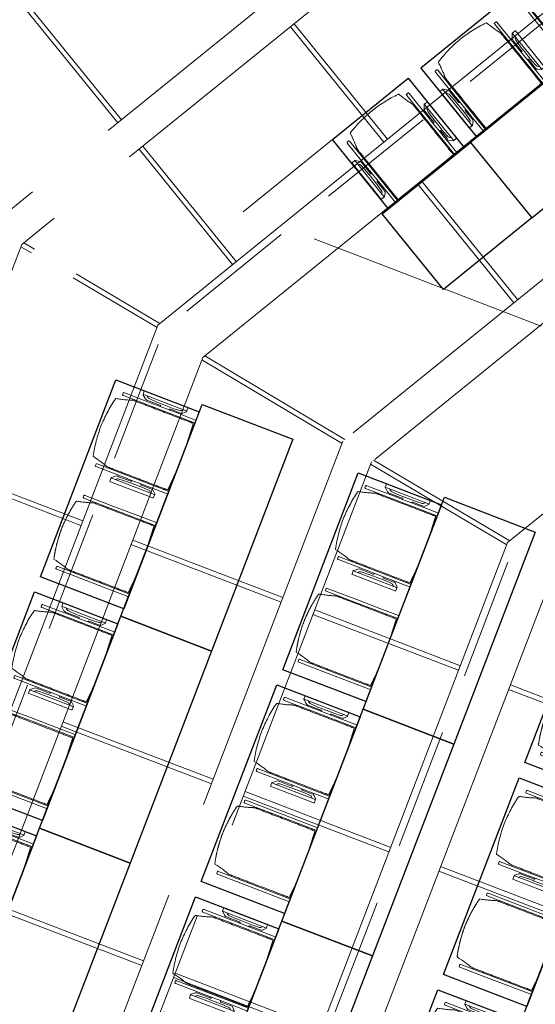
# Model space of a CAD drawing. Units: metres. Extents: x 5948 to 6379, y 343792 to 344350.
# Drawn here: x 5989 to 5992, y 344322 to 344328 of the extents above; entities that cross this region are included whole.
import ezdxf

# ---------------------------------------------------------------- set-up
doc = ezdxf.new("R2010")
doc.units = ezdxf.units.M
doc.header["$LTSCALE"] = 3
for name, pattern in [('AUSGEZOGEN', [0]), ('DASHED', [0.75, 0.5, -0.25]), ('MITTE', [2, 1.25, -0.25, 0.25, -0.25]), ('STRICHPUNKT', [7, 5, -1, 0, -1]), ('VERDECKT', [2.5, 2, -0.5])]:
    doc.linetypes.add(name, pattern=pattern)
doc.layers.get('0').update_dxf_attribs({"linetype": 'CONTINUOUS', "lineweight": 30})
for name, color, linetype, lineweight, true_color in [('A_03_DS_Deckenraster', 7, 'VERDECKT', 5, 0xcc0099), ('A_03_DS_Laufschienen', 4, 'VERDECKT', 9, 0x00ffff), ('A_03_DS_Züge', 7, 'STRICHPUNKT', 15, 0x5f9a4c)]:
    doc.layers.add(name, color=color, linetype=linetype, lineweight=lineweight, true_color=true_color)
doc.layers.add('A_03_Technik', color=7, linetype='MITTE', lineweight=0)
doc.layers.add('A_04_Möblierung_Lose', color=7, linetype='CONTINUOUS', lineweight=5)

# ---------------------------------------------------------------- blocks, each defined once
blk = doc.blocks.new('Saal E_DS Züge')
at = {"layer": 'A_03_DS_Züge', "linetype": 'DASHED', "ltscale": 0.5}
for p, q in [((2.3418, -0.1896), (2.3418, -8.8946)), ((4.7418, -0.1896), (4.7418, -8.0635)), ((4.7918, -8.2501), (7.9874, -13.7852)), ((2.3918, -9.0812), (5.8276, -15.0322))]:
    blk.add_line(p, q, dxfattribs=at)
blk = doc.blocks.new('Saal F_Laufschienen')
at = {"layer": 'A_03_DS_Laufschienen', "linetype": 'AUSGEZOGEN', "ltscale": 0.5}
for p, q in [((2.2968, -0.0896), (2.2968, -9.0067)), ((2.6268, -0.0896), (2.6268, -8.9183)), ((4.6968, -0.0896), (4.6968, -8.1756)), ((5.0268, -8.0872), (8.2842, -13.7293)), ((4.6968, -8.1756), (7.9985, -13.8943)), ((2.6268, -8.9183), (6.1244, -14.9763)), ((2.2968, -9.0067), (5.8386, -15.1413))]:
    blk.add_line(p, q, dxfattribs=at)
blk = doc.blocks.new('F_Deckenraster')
at = {"layer": 'A_03_DS_Deckenraster', "ltscale": 0.4}
for p, q in [((1.1718, -0.0896), (1.1718, -9.4021)), ((1.3818, -0.0896), (1.3818, -9.3459)), ((3.5718, -0.0896), (3.5718, -8.571)), ((3.7818, -0.0896), (3.7818, -8.5148)), ((2.2968, -7.1846), (1.3818, -7.1846)), ((2.2968, -7.2146), (1.3818, -7.2146)), ((3.5718, -7.1846), (2.6268, -7.1846)), ((3.5718, -7.2146), (2.6268, -7.2146)), ((3.7818, -8.4988), (4.6968, -8.1596)), ((3.7894, -8.528), (4.7044, -8.1888)), ((5.3892, -8.715), (6.2483, -8.219)), ((5.4042, -8.741), (6.2633, -8.245)), ((1.1718, -8.3846), (0.2268, -8.3846)), ((1.1718, -8.4146), (0.2268, -8.4146)), ((2.2968, -8.3846), (1.3818, -8.3846)), ((2.2968, -8.4146), (1.3818, -8.4146)), ((3.5718, -8.5551), (2.6268, -8.9023)), ((3.7818, -8.5148), (7.1653, -14.3753)), ((3.5794, -8.5842), (2.6344, -8.9314)), ((3.5718, -8.571), (6.9835, -14.4803)), ((4.2703, -9.361), (5.1035, -8.88)), ((4.2853, -9.387), (5.1185, -8.906)), ((5.9892, -9.7542), (6.8483, -9.2582)), ((6.0042, -9.7802), (6.8633, -9.2842)), ((1.3818, -9.3459), (5.0055, -15.6223)), ((3.2294, -9.962), (4.0885, -9.466)), ((3.2444, -9.988), (4.1035, -9.492)), ((4.8703, -10.4002), (5.7035, -9.9192)), ((4.8853, -10.4262), (5.7185, -9.9452)), ((2.1105, -10.608), (2.9436, -10.127)), ((2.1255, -10.634), (2.9586, -10.153)), ((3.8294, -11.0012), (4.6885, -10.5052)), ((3.8444, -11.0272), (4.7035, -10.5312)), ((5.4703, -11.4395), (6.3035, -10.9585)), ((5.4853, -11.4654), (6.3185, -10.9844)), ((4.4294, -12.0405), (5.2885, -11.5445)), ((4.4444, -12.0664), (5.3035, -11.5704))]:
    blk.add_line(p, q, dxfattribs=at)
at = {"layer": 'A_03_DS_Deckenraster', "linetype": 'DASHED', "ltscale": 0.4}
for p, q in [((2.2968, -8.9907), (1.3818, -9.3299)), ((2.3044, -9.0199), (1.3894, -9.359))]:
    blk.add_line(p, q, dxfattribs=at)
blk = doc.blocks.new('Stuhl (mL) GR')
at = {"layer": 'A_04_Möblierung_Lose', "linetype": 'Continuous'}
for p, q in [((-24.4, 27.96), (-24.4, 47.35)), ((-24.36, 47.78), (-24.39, 47.39)), ((-22.84, 47.98), (-24.16, 47.98)), ((-24.16, 47.98), (-24.16, 47.97)), ((-22.84, 47.98), (-22.84, 47.97)), ((-22.61, 47.39), (-22.64, 47.78)), ((-22.6, 47.35), (-22.6, 27.96)), ((22.6, 0.44), (22.6, 47.35)), ((22.64, 47.78), (22.61, 47.39)), ((24.16, 47.98), (22.84, 47.98)), ((22.84, 47.98), (22.84, 47.97)), ((24.16, 47.98), (24.16, 47.97)), ((24.39, 47.39), (24.36, 47.78)), ((24.4, 47.35), (24.4, 27.96)), ((-22, 40.62), (-22, 39.8)), ((22, 40.71), (22, 39.9)), ((-29.9, 34.68), (-29.9, 36.09)), ((-29.9, 9.47), (-29.9, 34.68)), ((-27.55, 36.26), (-29.77, 36.26)), ((-27.6, 34.68), (-27.6, 36.2)), ((-27.6, 9.47), (-27.6, 34.68)), ((-27.34, 33.18), (-27.6, 33.44)), ((-27.24, 36.04), (-25.56, 33.97)), ((-26.2, 26.52), (-26.45, 31.41)), ((-25.1, 32.79), (-25.1, 24.2)), ((25.1, 32.79), (25.1, 31.93)), ((25.1, 31.93), (25.1, 24.2)), ((27.24, 36.04), (25.56, 33.97)), ((26.2, 26.52), (26.45, 31.41)), ((27.34, 33.18), (27.6, 33.44)), ((29.77, 36.26), (27.55, 36.26)), ((27.6, 34.68), (27.6, 36.2)), ((27.6, 9.47), (27.6, 34.68)), ((29.9, 34.68), (29.9, 36.09)), ((29.9, 9.47), (29.9, 34.68)), ((-26.2, 24.2), (-26.2, 26.52)), ((-24.4, 25.51), (-24.4, 27.96)), ((-24.4, 15.98), (-24.4, 25.51)), ((-22.6, 27.96), (-22.6, 0.44)), ((24.4, 27.96), (24.4, 25.51)), ((24.4, 25.51), (24.4, 15.98)), ((26.2, 24.2), (26.2, 26.52)), ((-26.2, 15.3), (-26.2, 24.2)), ((-25.1, 24.2), (-25.1, 24)), ((-25.1, 24), (-25.1, 23.93)), ((-24.8, 23.63), (-24.4, 23.63)), ((24.8, 23.63), (24.4, 23.63)), ((25.1, 24.2), (25.1, 24)), ((25.1, 24), (25.1, 23.93)), ((26.2, 24), (26.2, 24.2)), ((26.2, 15.3), (26.2, 24)), ((-26.45, 11.41), (-26.2, 15.3)), ((-25.1, 17.38), (-25.1, 17.33)), ((-25.1, 17.33), (-25.1, 17.17)), ((-25.1, 17.17), (-25.1, 10.99)), ((-24.8, 17.68), (-24.4, 17.68)), ((-24.4, 12.57), (-24.4, 15.98)), ((-24.4, 0.44), (-24.4, 12.57)), ((24.8, 17.68), (24.4, 17.68)), ((24.4, 15.98), (24.4, 12.57)), ((24.4, 12.57), (24.4, 0.44)), ((25.1, 17.38), (25.1, 17.17)), ((25.1, 17.17), (25.1, 10.99)), ((26.45, 11.41), (26.2, 15.3)), ((-29.9, 7.85), (-29.9, 9.47)), ((-29.58, 7.45), (-27.42, 7.45)), ((-27.6, 9.79), (-27.34, 9.99)), ((-27.6, 7.67), (-27.6, 9.47)), ((-25.56, 9.14), (-27.16, 7.57)), ((-25.1, 10.99), (-25.1, 10.09)), ((25.1, 10.99), (25.1, 10.09)), ((25.56, 9.14), (27.16, 7.57)), ((27.6, 9.79), (27.34, 9.99)), ((27.42, 7.45), (29.58, 7.45)), ((27.6, 7.67), (27.6, 9.47)), ((29.9, 7.85), (29.9, 9.47)), ((-24.39, 0.38), (-24.37, 0.24)), ((-24.17, 0.06), (-24.17, 0.07)), ((-24.17, 0.06), (-22.83, 0.06)), ((-22.83, 0.06), (-22.83, 0.07)), ((-22.63, 0.24), (-22.61, 0.38)), ((22.61, 0.38), (22.63, 0.24)), ((22.83, 0.06), (22.83, 0.07)), ((22.83, 0.06), (24.17, 0.06)), ((24.17, 0.06), (24.17, 0.07)), ((24.37, 0.24), (24.39, 0.38))]:
    blk.add_line(p, q, dxfattribs=at)
at = {"layer": 'A_04_Möblierung_Lose'}
for points in [[(-24.39, 47.39), (-24.4, 47.35)], [(-22.61, 47.39), (-22.6, 47.35)], [(22.61, 47.39), (22.6, 47.35)], [(24.4, 47.35), (24.39, 47.39)], [(-24.39, 0.38), (-24.4, 0.44)], [(-22.61, 0.38), (-22.6, 0.44)], [(22.6, 0.44), (22.61, 0.38)], [(24.39, 0.38), (24.4, 0.44)]]:
    blk.add_lwpolyline(points, dxfattribs=at)
at = {"layer": 'A_04_Möblierung_Lose', "linetype": 'Continuous'}
for centre, major_axis, ratio, start_param, end_param in [((-27.52, 34.46), (0.11, -1.8), 0.412192, 2.618158, 2.867609), ((-34.45, 31.3), (8, 0), 0.513216, 0.026437, 0.475695), ((-31.1, 32.79), (6, 0), 0.513216, 0, 0.394791), ((31.1, 32.79), (6, 0), 0.513216, 2.746802, 3.141593), ((34.45, 31.3), (8, 0), 0.513216, 2.665897, 3.115155), ((27.52, 34.46), (0.11, 1.8), 0.412192, 0.273984, 0.523435), ((-24.8, 23.93), (0.3, 0), 0.992397, 3.141593, 4.712389), ((24.8, 23.93), (-0.3, 0), 0.992397, 1.570796, 3.141593), ((-24.8, 17.38), (-0.3, 0), 0.992397, 4.712389, 6.283185), ((24.8, 17.38), (0.3, 0), 0.992397, 0, 1.570796), ((-29.69, 9.25), (0.15, -1.8), 0.508472, 6.169443, 6.239649), ((-27.52, 9.25), (0.11, -1.8), 0.412192, 6.259426, 6.626764), ((-34.45, 11.49), (8, 0), 0.409378, 5.80749, 6.256748), ((-31.1, 10.09), (6, 0), 0.409378, 5.888394, 6.283185), ((31.1, 10.09), (6, 0), 0.409378, 3.141593, 3.536384), ((34.45, 11.49), (8, 0), 0.409378, 3.16803, 3.617288), ((27.52, 9.25), (0.11, 1.8), 0.412192, 2.798014, 3.165352), ((29.69, 9.25), (0.15, 1.8), 0.508472, 3.185129, 3.255335)]:
    blk.add_ellipse(centre, major_axis=major_axis, ratio=ratio, start_param=start_param, end_param=end_param, dxfattribs=at)
for points, knots in [([(-19.18, 50.99), (-19.42, 49.97), (-19.66, 48.92), (-20.14, 46.93), (-20.38, 45.97), (-20.85, 44.26), (-21.08, 43.5), (-21.37, 42.63), (-21.42, 42.47), (-21.51, 42.23), (-21.54, 42.16), (-21.59, 42.02), (-21.62, 41.96), (-21.68, 41.83), (-21.7, 41.76), (-21.76, 41.57), (-21.79, 41.45), (-21.88, 41.09), (-21.94, 40.92), (-22, 40.62)], [0, 0, 0, 0, 0.25, 0.25, 0.5, 0.5, 0.75, 0.75, 0.8125, 0.8125, 0.84375, 0.84375, 0.875, 0.875, 0.90625, 0.90625, 0.9375, 0.9375, 1, 1, 1, 1]), ([(-19.18, 50.99), (-19.18, 51), (-19.17, 51.01), (-19.14, 51.04), (-19.13, 51.05), (-19.08, 51.07), (-19.06, 51.08), (-19, 51.11), (-18.97, 51.12), (-18.92, 51.13), (-18.91, 51.13), (-18.9, 51.14)], [0, 0, 0, 0, 0.224004, 0.224004, 0.447802, 0.447802, 0.675436, 0.675436, 0.911307, 0.911307, 1, 1, 1, 1]), ([(18.89, 51.27), (17.34, 51.65), (15.79, 51.96), (12.65, 52.5), (11.08, 52.72), (7.92, 53.08), (6.34, 53.22), (3.16, 53.43), (1.57, 53.5), (-1.6, 53.48), (-3.19, 53.4), (-6.36, 53.17), (-7.95, 53.02), (-11.1, 52.64), (-12.67, 52.41), (-15.8, 51.85), (-17.35, 51.53), (-18.9, 51.14)], [0, 0, 0, 0, 0.125, 0.125, 0.25, 0.25, 0.375, 0.375, 0.5, 0.5, 0.625, 0.625, 0.75, 0.75, 0.875, 0.875, 1, 1, 1, 1]), ([(18.89, 51.27), (18.92, 51.26), (18.95, 51.26), (19, 51.24), (19.03, 51.23), (19.09, 51.2), (19.11, 51.19), (19.15, 51.17), (19.16, 51.16), (19.17, 51.14), (19.17, 51.14), (19.17, 51.13)], [0, 0, 0, 0, 0.185773, 0.185773, 0.427403, 0.427403, 0.668474, 0.668474, 0.90083, 0.90083, 1, 1, 1, 1]), ([(22, 40.71), (21.94, 41.04), (21.88, 41.23), (21.79, 41.58), (21.76, 41.7), (21.7, 41.89), (21.67, 41.96), (21.62, 42.08), (21.59, 42.13), (21.54, 42.27), (21.51, 42.34), (21.42, 42.58), (21.37, 42.75), (21.08, 43.63), (20.85, 44.38), (20.14, 46.95), (19.66, 49.11), (19.17, 51.13)], [0, 0, 0, 0, 0.0625, 0.0625, 0.09375, 0.09375, 0.125, 0.125, 0.15625, 0.15625, 0.1875, 0.1875, 0.25, 0.25, 0.5, 0.5, 1, 1, 1, 1]), ([(-22, 39.8), (-22, 39.68), (-22, 39.54), (-22, 39.17), (-22, 38.94), (-22, 38.38), (-22, 38.04), (-22, 37.31), (-22, 36.89), (-22, 36.04), (-22, 35.61), (-22, 34.76), (-22, 34.33), (-22, 33.05), (-22, 32.2), (-22, 27.95), (-22, 24.55), (-22, 19.45), (-22, 17.76), (-22, 14.36), (-22, 12.67), (-22, 10.12), (-22, 9.27), (-22, 7.57), (-22, 6.72), (-22, 5.45), (-22, 5.02), (-22, 4.16), (-22, 3.73), (-22, 3.12), (-22, 2.92), (-22, 2.53), (-22, 2.33), (-22, 1.77), (-22, 1.43), (-22, 1.12)], [0, 0, 0, 0, 0.03125, 0.03125, 0.0625, 0.0625, 0.09375, 0.09375, 0.125, 0.125, 0.15625, 0.15625, 0.1875, 0.1875, 0.25, 0.25, 0.5, 0.5, 0.625, 0.625, 0.75, 0.75, 0.8125, 0.8125, 0.875, 0.875, 0.90625, 0.90625, 0.9375, 0.9375, 0.953125, 0.953125, 0.96875, 0.96875, 1, 1, 1, 1]), ([(22, 1.12), (22, 1.43), (22, 1.77), (22, 2.33), (22, 2.52), (22, 2.92), (22, 3.12), (22, 3.73), (22, 4.16), (22, 5.02), (22, 5.44), (22, 7.57), (22, 9.27), (22, 12.66), (22, 14.35), (22, 17.74), (22, 19.44), (22, 22.83), (22, 24.53), (22, 27.07), (22, 27.92), (22, 29.61), (22, 30.46), (22, 32.16), (22, 33.01), (22, 34.28), (22, 34.71), (22, 35.56), (22, 35.99), (22, 36.83), (22, 37.25), (22, 38.01), (22, 38.35), (22, 38.95), (22, 39.2), (22, 39.61), (22, 39.77), (22, 39.9)], [0, 0, 0, 0, 0.03125, 0.03125, 0.046875, 0.046875, 0.0625, 0.0625, 0.09375, 0.09375, 0.125, 0.125, 0.25, 0.25, 0.375, 0.375, 0.5, 0.5, 0.625, 0.625, 0.6875, 0.6875, 0.75, 0.75, 0.8125, 0.8125, 0.84375, 0.84375, 0.875, 0.875, 0.90625, 0.90625, 0.9375, 0.9375, 0.96875, 0.96875, 1, 1, 1, 1]), ([(-29.78, 36.26), (-29.8, 36.26), (-29.82, 36.26), (-29.88, 36.22), (-29.9, 36.17), (-29.9, 36.09)], [0, 0, 0, 0, 0.288851, 0.288851, 1, 1, 1, 1]), ([(29.78, 36.26), (29.8, 36.26), (29.82, 36.26), (29.88, 36.22), (29.9, 36.17), (29.9, 36.09)], [0, 0, 0, 0, 0.288851, 0.288851, 1, 1, 1, 1]), ([(-29.9, 7.85), (-29.9, 7.73), (-29.88, 7.64), (-29.8, 7.5), (-29.73, 7.46), (-29.64, 7.45)], [0, 0, 0, 0, 0.5, 0.5, 1, 1, 1, 1]), ([(29.9, 7.85), (29.9, 7.73), (29.88, 7.64), (29.8, 7.5), (29.73, 7.46), (29.64, 7.45)], [0, 0, 0, 0, 0.5, 0.5, 1, 1, 1, 1]), ([(-22, 1.12), (-22, 1.1), (-21.99, 1.08), (-21.97, 1.03), (-21.96, 1.01), (-21.91, 0.97), (-21.89, 0.96), (-21.83, 0.93), (-21.8, 0.92), (-21.76, 0.92), (-21.75, 0.91), (-21.74, 0.91)], [0, 0, 0, 0, 0.234724, 0.234724, 0.469461, 0.469461, 0.704013, 0.704013, 0.938475, 0.938475, 1, 1, 1, 1]), ([(-21.74, 0.91), (-19.94, 0.74), (-18.13, 0.63), (-14.51, 0.41), (-12.7, 0.33), (-9.08, 0.17), (-7.27, 0.09), (-3.63, 0), (-1.82, 0), (1.82, 0), (3.64, 0), (7.27, 0.09), (9.08, 0.17), (12.71, 0.33), (14.52, 0.42), (17.23, 0.58), (18.13, 0.64), (19.94, 0.76), (20.84, 0.83), (21.74, 0.91)], [0, 0, 0, 0, 0.125, 0.125, 0.25, 0.25, 0.375, 0.375, 0.5, 0.5, 0.625, 0.625, 0.75, 0.75, 0.875, 0.875, 0.9375, 0.9375, 1, 1, 1, 1]), ([(21.74, 0.91), (21.77, 0.92), (21.81, 0.92), (21.87, 0.94), (21.89, 0.96), (21.94, 0.99), (21.96, 1.01), (21.99, 1.06), (22, 1.08), (22, 1.11), (22, 1.12), (22, 1.12)], [0, 0, 0, 0, 0.234448, 0.234448, 0.468896, 0.468896, 0.703347, 0.703347, 0.937838, 0.937838, 1, 1, 1, 1])]:
    blk.add_open_spline(points, degree=3, knots=knots, dxfattribs=at)
for points in [[(-24.16, 47.97), (-24.17, 47.97), (-24.19, 47.97), (-24.21, 47.96), (-24.24, 47.95), (-24.27, 47.94), (-24.29, 47.92), (-24.31, 47.9), (-24.33, 47.88), (-24.34, 47.85), (-24.35, 47.83), (-24.36, 47.8), (-24.36, 47.78), (-24.36, 47.77)], [(-22.64, 47.77), (-22.64, 47.78), (-22.64, 47.8), (-22.65, 47.83), (-22.66, 47.85), (-22.67, 47.88), (-22.69, 47.9), (-22.71, 47.92), (-22.73, 47.94), (-22.76, 47.95), (-22.79, 47.96), (-22.81, 47.97), (-22.83, 47.97), (-22.84, 47.97)], [(22.84, 47.97), (22.83, 47.97), (22.81, 47.97), (22.79, 47.96), (22.76, 47.95), (22.73, 47.94), (22.71, 47.92), (22.69, 47.9), (22.67, 47.88), (22.66, 47.85), (22.65, 47.83), (22.64, 47.8), (22.64, 47.78), (22.64, 47.77)], [(24.36, 47.77), (24.36, 47.78), (24.36, 47.8), (24.35, 47.83), (24.34, 47.85), (24.33, 47.88), (24.31, 47.9), (24.29, 47.92), (24.27, 47.94), (24.24, 47.95), (24.21, 47.96), (24.19, 47.97), (24.17, 47.97), (24.16, 47.97)], [(-27.6, 36.2), (-27.6, 36.28), (-27.54, 36.28), (-27.42, 36.2)], [(27.6, 36.2), (27.6, 36.28), (27.54, 36.28), (27.42, 36.2)], [(-27.42, 7.45), (-27.54, 7.45), (-27.6, 7.52), (-27.6, 7.67)], [(27.42, 7.45), (27.54, 7.45), (27.6, 7.52), (27.6, 7.67)], [(-24.37, 0.27), (-24.37, 0.26), (-24.37, 0.24), (-24.36, 0.21), (-24.35, 0.18), (-24.34, 0.16), (-24.32, 0.13), (-24.3, 0.11), (-24.28, 0.1), (-24.25, 0.08), (-24.22, 0.07), (-24.2, 0.07), (-24.18, 0.07), (-24.17, 0.07)], [(-22.83, 0.07), (-22.82, 0.07), (-22.8, 0.07), (-22.77, 0.07), (-22.75, 0.08), (-22.72, 0.1), (-22.7, 0.11), (-22.68, 0.13), (-22.66, 0.16), (-22.65, 0.18), (-22.64, 0.21), (-22.63, 0.24), (-22.63, 0.26), (-22.63, 0.27)], [(22.63, 0.27), (22.63, 0.26), (22.63, 0.24), (22.64, 0.21), (22.65, 0.18), (22.66, 0.16), (22.68, 0.13), (22.7, 0.11), (22.72, 0.1), (22.75, 0.08), (22.78, 0.07), (22.8, 0.07), (22.82, 0.07), (22.83, 0.07)], [(24.17, 0.07), (24.18, 0.07), (24.2, 0.07), (24.23, 0.07), (24.25, 0.08), (24.28, 0.1), (24.3, 0.11), (24.32, 0.13), (24.34, 0.16), (24.35, 0.18), (24.36, 0.21), (24.37, 0.24), (24.37, 0.26), (24.37, 0.27)]]:
    blk.add_open_spline(points, degree=3, dxfattribs=at)
blk = doc.blocks.new('Stuhl (oL) GR')
at = {"linetype": 'Continuous'}
for p, q in [((-24.4, 27.96), (-24.4, 47.35)), ((-24.36, 47.79), (-24.39, 47.39)), ((-22.84, 47.98), (-24.16, 47.98)), ((-24.16, 47.98), (-24.16, 47.98)), ((-22.84, 47.98), (-22.84, 47.98)), ((22.6, 27.96), (22.6, 47.35)), ((22.64, 47.79), (22.61, 47.39)), ((24.16, 47.98), (22.84, 47.98)), ((22.84, 47.98), (22.84, 47.98)), ((24.16, 47.98), (24.16, 47.98)), ((24.39, 47.39), (24.36, 47.79)), ((-22, 40.62), (-22, 39.8)), ((22, 40.71), (22, 39.9)), ((-24.4, 12.58), (-24.4, 27.96)), ((22.6, 0.44), (22.6, 27.96)), ((24.4, 27.96), (24.4, 0.44)), ((-24.4, 0.44), (-24.4, 12.58)), ((-24.39, 0.39), (-24.37, 0.25)), ((-24.17, 0.07), (-22.83, 0.07)), ((-24.17, 0.07), (-24.17, 0.07)), ((-22.83, 0.07), (-22.83, 0.07)), ((22.61, 0.39), (22.63, 0.25)), ((22.83, 0.07), (24.17, 0.07)), ((22.83, 0.07), (22.83, 0.07)), ((24.17, 0.07), (24.17, 0.07)), ((24.37, 0.25), (24.39, 0.39))]:
    blk.add_line(p, q, dxfattribs=at)
for points in [[(18.89, 51.27), (18.6, 51.34), (18.31, 51.41), (18.02, 51.48), (17.73, 51.54), (17.44, 51.61), (17.15, 51.67), (16.86, 51.73), (16.56, 51.79), (16.27, 51.85), (15.98, 51.91), (15.69, 51.96), (15.39, 52.02), (15.1, 52.07), (14.81, 52.12), (14.51, 52.18), (14.22, 52.23), (13.93, 52.28), (13.63, 52.33), (13.34, 52.37), (13.04, 52.42), (12.75, 52.47), (12.46, 52.51), (12.16, 52.56), (11.87, 52.6), (11.57, 52.64), (11.28, 52.68), (10.98, 52.72), (10.69, 52.76), (10.39, 52.79), (10.09, 52.83), (9.8, 52.87), (9.5, 52.9), (9.21, 52.93), (8.91, 52.97), (8.61, 53), (8.32, 53.03), (8.02, 53.06), (7.72, 53.09), (7.43, 53.11), (7.13, 53.14), (6.83, 53.17), (6.53, 53.19), (6.24, 53.22), (5.94, 53.24), (5.64, 53.26), (5.34, 53.28), (5.05, 53.31), (4.75, 53.33), (4.45, 53.35), (4.15, 53.36), (3.85, 53.38), (3.56, 53.4), (3.26, 53.41), (2.96, 53.43), (2.66, 53.44), (2.37, 53.45), (2.07, 53.46), (1.77, 53.47), (1.47, 53.48), (1.18, 53.48), (0.88, 53.49), (0.58, 53.49), (0.28, 53.49), (-0.01, 53.49), (-0.31, 53.49), (-0.61, 53.48), (-0.91, 53.48), (-1.2, 53.47), (-1.5, 53.46), (-1.8, 53.45), (-2.1, 53.44), (-2.39, 53.43), (-2.69, 53.41), (-2.99, 53.4), (-3.29, 53.38), (-3.58, 53.36), (-3.88, 53.35), (-4.18, 53.33), (-4.48, 53.31), (-4.77, 53.29), (-5.07, 53.26), (-5.37, 53.24), (-5.67, 53.22), (-5.96, 53.19), (-6.26, 53.17), (-6.56, 53.14), (-6.86, 53.12), (-7.15, 53.09), (-7.45, 53.06), (-7.75, 53.03), (-8.04, 53), (-8.34, 52.97), (-8.64, 52.94), (-8.93, 52.9), (-9.23, 52.87), (-9.52, 52.83), (-9.82, 52.8), (-10.12, 52.76), (-10.41, 52.72), (-10.71, 52.68), (-11, 52.64), (-11.3, 52.6), (-11.59, 52.56), (-11.89, 52.52), (-12.18, 52.47), (-12.47, 52.43), (-12.77, 52.38), (-13.06, 52.33), (-13.36, 52.28), (-13.65, 52.23), (-13.94, 52.18), (-14.24, 52.13), (-14.53, 52.08), (-14.82, 52.02), (-15.11, 51.97), (-15.41, 51.91), (-15.7, 51.86), (-15.99, 51.8), (-16.28, 51.74), (-16.57, 51.68), (-16.86, 51.61), (-17.16, 51.55), (-17.45, 51.48), (-17.74, 51.42), (-18.03, 51.35), (-18.32, 51.28), (-18.61, 51.21), (-18.9, 51.14)], [(-22.64, 47.79), (-22.61, 47.39), (-22.6, 47.35), (-22.6, 27.96), (-22.6, 0.44), (-22.61, 0.39), (-22.63, 0.25)], [(22.61, 47.39), (22.6, 47.35)], [(24.39, 47.39), (24.4, 47.35)], [(24.4, 47.35), (24.4, 27.96)], [(-24.39, 0.39), (-24.4, 0.44)], [(22.61, 0.39), (22.6, 0.44)], [(24.39, 0.39), (24.4, 0.44)]]:
    blk.add_lwpolyline(points, dxfattribs=at)
blk.add_lwpolyline([(-24.39, 47.39), (-24.4, 47.35)])
for points, knots in [([(-19.18, 50.99), (-19.42, 49.97), (-19.66, 48.92), (-20.14, 46.93), (-20.38, 45.97), (-20.85, 44.26), (-21.08, 43.5), (-21.37, 42.63), (-21.42, 42.47), (-21.51, 42.23), (-21.54, 42.16), (-21.59, 42.02), (-21.62, 41.96), (-21.68, 41.83), (-21.7, 41.76), (-21.76, 41.57), (-21.79, 41.45), (-21.88, 41.09), (-21.94, 40.92), (-22, 40.62)], [0, 0, 0, 0, 0.25, 0.25, 0.5, 0.5, 0.75, 0.75, 0.8125, 0.8125, 0.84375, 0.84375, 0.875, 0.875, 0.90625, 0.90625, 0.9375, 0.9375, 1, 1, 1, 1]), ([(-19.18, 50.99), (-19.18, 51), (-19.17, 51.01), (-19.14, 51.04), (-19.13, 51.05), (-19.08, 51.07), (-19.06, 51.08), (-19, 51.11), (-18.97, 51.12), (-18.92, 51.13), (-18.91, 51.13), (-18.9, 51.14)], [0, 0, 0, 0, 0.224004, 0.224004, 0.447802, 0.447802, 0.675436, 0.675436, 0.911307, 0.911307, 1, 1, 1, 1]), ([(18.89, 51.27), (18.92, 51.26), (18.95, 51.26), (19, 51.24), (19.03, 51.23), (19.09, 51.2), (19.11, 51.19), (19.15, 51.17), (19.16, 51.16), (19.17, 51.14), (19.17, 51.14), (19.17, 51.13)], [0, 0, 0, 0, 0.185773, 0.185773, 0.427403, 0.427403, 0.668474, 0.668474, 0.90083, 0.90083, 1, 1, 1, 1]), ([(22, 40.71), (21.94, 41.04), (21.88, 41.23), (21.79, 41.58), (21.76, 41.7), (21.7, 41.89), (21.67, 41.96), (21.62, 42.08), (21.59, 42.13), (21.54, 42.27), (21.51, 42.34), (21.42, 42.58), (21.37, 42.75), (21.08, 43.63), (20.85, 44.38), (20.14, 46.95), (19.66, 49.11), (19.17, 51.13)], [0, 0, 0, 0, 0.0625, 0.0625, 0.09375, 0.09375, 0.125, 0.125, 0.15625, 0.15625, 0.1875, 0.1875, 0.25, 0.25, 0.5, 0.5, 1, 1, 1, 1]), ([(-22, 39.8), (-22, 39.68), (-22, 39.54), (-22, 39.17), (-22, 38.94), (-22, 38.38), (-22, 38.04), (-22, 37.31), (-22, 36.89), (-22, 36.04), (-22, 35.61), (-22, 34.76), (-22, 34.33), (-22, 33.05), (-22, 32.2), (-22, 27.95), (-22, 24.55), (-22, 19.45), (-22, 17.76), (-22, 14.36), (-22, 12.67), (-22, 10.12), (-22, 9.27), (-22, 7.57), (-22, 6.72), (-22, 5.45), (-22, 5.02), (-22, 4.16), (-22, 3.73), (-22, 3.12), (-22, 2.92), (-22, 2.53), (-22, 2.33), (-22, 1.77), (-22, 1.43), (-22, 1.12)], [0, 0, 0, 0, 0.03125, 0.03125, 0.0625, 0.0625, 0.09375, 0.09375, 0.125, 0.125, 0.15625, 0.15625, 0.1875, 0.1875, 0.25, 0.25, 0.5, 0.5, 0.625, 0.625, 0.75, 0.75, 0.8125, 0.8125, 0.875, 0.875, 0.90625, 0.90625, 0.9375, 0.9375, 0.953125, 0.953125, 0.96875, 0.96875, 1, 1, 1, 1]), ([(22, 1.12), (22, 1.43), (22, 1.77), (22, 2.33), (22, 2.52), (22, 2.92), (22, 3.12), (22, 3.73), (22, 4.16), (22, 5.02), (22, 5.44), (22, 7.57), (22, 9.27), (22, 12.66), (22, 14.35), (22, 17.74), (22, 19.44), (22, 22.83), (22, 24.53), (22, 27.07), (22, 27.92), (22, 29.61), (22, 30.46), (22, 32.16), (22, 33.01), (22, 34.28), (22, 34.71), (22, 35.56), (22, 35.99), (22, 36.83), (22, 37.25), (22, 38.01), (22, 38.35), (22, 38.95), (22, 39.2), (22, 39.61), (22, 39.77), (22, 39.9)], [0, 0, 0, 0, 0.03125, 0.03125, 0.046875, 0.046875, 0.0625, 0.0625, 0.09375, 0.09375, 0.125, 0.125, 0.25, 0.25, 0.375, 0.375, 0.5, 0.5, 0.625, 0.625, 0.6875, 0.6875, 0.75, 0.75, 0.8125, 0.8125, 0.84375, 0.84375, 0.875, 0.875, 0.90625, 0.90625, 0.9375, 0.9375, 0.96875, 0.96875, 1, 1, 1, 1]), ([(-22, 1.12), (-22, 1.1), (-21.99, 1.08), (-21.97, 1.03), (-21.96, 1.01), (-21.91, 0.97), (-21.89, 0.96), (-21.83, 0.93), (-21.8, 0.92), (-21.76, 0.92), (-21.75, 0.91), (-21.74, 0.91)], [0, 0, 0, 0, 0.234724, 0.234724, 0.469461, 0.469461, 0.704013, 0.704013, 0.938475, 0.938475, 1, 1, 1, 1]), ([(-21.74, 0.91), (-19.94, 0.74), (-18.13, 0.63), (-14.51, 0.41), (-12.7, 0.33), (-9.08, 0.17), (-7.27, 0.09), (-3.63, 0), (-1.82, 0), (1.82, 0), (3.64, 0), (7.27, 0.09), (9.08, 0.17), (12.71, 0.33), (14.52, 0.42), (17.23, 0.58), (18.13, 0.64), (19.94, 0.76), (20.84, 0.83), (21.74, 0.91)], [0, 0, 0, 0, 0.125, 0.125, 0.25, 0.25, 0.375, 0.375, 0.5, 0.5, 0.625, 0.625, 0.75, 0.75, 0.875, 0.875, 0.9375, 0.9375, 1, 1, 1, 1]), ([(21.74, 0.91), (21.77, 0.92), (21.81, 0.92), (21.87, 0.94), (21.89, 0.96), (21.94, 0.99), (21.96, 1.01), (21.99, 1.06), (22, 1.08), (22, 1.11), (22, 1.12), (22, 1.12)], [0, 0, 0, 0, 0.234448, 0.234448, 0.468896, 0.468896, 0.703347, 0.703347, 0.937838, 0.937838, 1, 1, 1, 1])]:
    blk.add_open_spline(points, degree=3, knots=knots, dxfattribs=at)
for points in [[(-24.16, 47.98), (-24.17, 47.98), (-24.19, 47.97), (-24.21, 47.97), (-24.24, 47.96), (-24.27, 47.95), (-24.29, 47.93), (-24.31, 47.91), (-24.33, 47.89), (-24.34, 47.86), (-24.35, 47.83), (-24.36, 47.81), (-24.36, 47.79), (-24.36, 47.78)], [(-22.64, 47.78), (-22.64, 47.79), (-22.64, 47.81), (-22.65, 47.83), (-22.66, 47.86), (-22.67, 47.89), (-22.69, 47.91), (-22.71, 47.93), (-22.73, 47.95), (-22.76, 47.96), (-22.79, 47.97), (-22.81, 47.97), (-22.83, 47.98), (-22.84, 47.98)], [(22.84, 47.98), (22.83, 47.98), (22.81, 47.97), (22.79, 47.97), (22.76, 47.96), (22.73, 47.95), (22.71, 47.93), (22.69, 47.91), (22.67, 47.89), (22.66, 47.86), (22.65, 47.83), (22.64, 47.81), (22.64, 47.79), (22.64, 47.78)], [(24.36, 47.78), (24.36, 47.79), (24.36, 47.81), (24.35, 47.83), (24.34, 47.86), (24.33, 47.89), (24.31, 47.91), (24.29, 47.93), (24.27, 47.95), (24.24, 47.96), (24.21, 47.97), (24.19, 47.97), (24.17, 47.98), (24.16, 47.98)], [(-24.37, 0.27), (-24.37, 0.26), (-24.37, 0.24), (-24.36, 0.22), (-24.35, 0.19), (-24.34, 0.16), (-24.32, 0.14), (-24.3, 0.12), (-24.28, 0.1), (-24.25, 0.09), (-24.22, 0.08), (-24.2, 0.07), (-24.18, 0.07), (-24.17, 0.07)], [(-22.83, 0.07), (-22.82, 0.07), (-22.8, 0.07), (-22.77, 0.08), (-22.75, 0.09), (-22.72, 0.1), (-22.7, 0.12), (-22.68, 0.14), (-22.66, 0.16), (-22.65, 0.19), (-22.64, 0.22), (-22.63, 0.24), (-22.63, 0.26), (-22.63, 0.27)], [(22.63, 0.27), (22.63, 0.26), (22.63, 0.24), (22.64, 0.22), (22.65, 0.19), (22.66, 0.16), (22.68, 0.14), (22.7, 0.12), (22.72, 0.1), (22.75, 0.09), (22.78, 0.08), (22.8, 0.07), (22.82, 0.07), (22.83, 0.07)], [(24.17, 0.07), (24.18, 0.07), (24.2, 0.07), (24.23, 0.08), (24.25, 0.09), (24.28, 0.1), (24.3, 0.12), (24.32, 0.14), (24.34, 0.16), (24.35, 0.19), (24.36, 0.22), (24.37, 0.24), (24.37, 0.26), (24.37, 0.27)]]:
    blk.add_open_spline(points, degree=3, dxfattribs=at)
blk = doc.blocks.new('*U112')
at = {"layer": 'A_04_Möblierung_Lose', "color": 30, "lineweight": -3, "true_color": 0xff8c1a}
for points in [[(5, 60), (135, 60), (135, 115), (5, 115)], [(0, 0), (140, 0), (140, 60), (0, 60)]]:
    blk.add_lwpolyline(points, close=True, dxfattribs=at)
at = {"layer": 'A_04_Möblierung_Lose'}
for name, p in [('Stuhl (mL) GR', (34.9, 59.94)), ('Stuhl (oL) GR', (102.7, 59.93))]:
    blk.add_blockref(name, p, dxfattribs=at)
blk = doc.blocks.new('*U113')
at = {"layer": 'A_04_Möblierung_Lose', "color": 30, "lineweight": -3, "true_color": 0xff8c1a}
for points in [[(5, 60), (135, 60), (135, 115), (5, 115)], [(0, 0), (140, 0), (140, 60), (0, 60)]]:
    blk.add_lwpolyline(points, close=True, dxfattribs=at)
at = {"layer": 'A_04_Möblierung_Lose'}
for name, p in [('Stuhl (mL) GR', (34.9, 59.94)), ('Stuhl (oL) GR', (102.7, 59.93))]:
    blk.add_blockref(name, p, dxfattribs=at)
blk = doc.blocks.new('*U114')
at = {"layer": 'A_04_Möblierung_Lose', "color": 30, "lineweight": -3, "true_color": 0xff8c1a}
for points in [[(5, 60), (135, 60), (135, 115), (5, 115)], [(0, 0), (140, 0), (140, 60), (0, 60)]]:
    blk.add_lwpolyline(points, close=True, dxfattribs=at)
at = {"layer": 'A_04_Möblierung_Lose'}
for name, p in [('Stuhl (mL) GR', (34.9, 59.94)), ('Stuhl (oL) GR', (102.7, 59.93))]:
    blk.add_blockref(name, p, dxfattribs=at)
blk = doc.blocks.new('*U116')
at = {"layer": 'A_04_Möblierung_Lose', "color": 30, "lineweight": -3, "true_color": 0xff8c1a}
for points in [[(5, 60), (135, 60), (135, 115), (5, 115)], [(0, 0), (140, 0), (140, 60), (0, 60)]]:
    blk.add_lwpolyline(points, close=True, dxfattribs=at)
at = {"layer": 'A_04_Möblierung_Lose'}
for name, p in [('Stuhl (mL) GR', (34.9, 59.94)), ('Stuhl (oL) GR', (102.7, 59.93))]:
    blk.add_blockref(name, p, dxfattribs=at)
blk = doc.blocks.new('*U117')
at = {"layer": 'A_04_Möblierung_Lose', "color": 30, "lineweight": -3, "true_color": 0xff8c1a}
for points in [[(5, 60), (135, 60), (135, 115), (5, 115)], [(0, 0), (140, 0), (140, 60), (0, 60)]]:
    blk.add_lwpolyline(points, close=True, dxfattribs=at)
at = {"layer": 'A_04_Möblierung_Lose'}
for name, p in [('Stuhl (mL) GR', (34.9, 59.94)), ('Stuhl (oL) GR', (102.7, 59.93))]:
    blk.add_blockref(name, p, dxfattribs=at)
blk = doc.blocks.new('*U118')
at = {"layer": 'A_04_Möblierung_Lose', "color": 30, "lineweight": -3, "true_color": 0xff8c1a}
for points in [[(5, 60), (135, 60), (135, 115), (5, 115)], [(0, 0), (140, 0), (140, 60), (0, 60)]]:
    blk.add_lwpolyline(points, close=True, dxfattribs=at)
at = {"layer": 'A_04_Möblierung_Lose'}
for name, p in [('Stuhl (mL) GR', (34.9, 59.94)), ('Stuhl (oL) GR', (102.7, 59.93))]:
    blk.add_blockref(name, p, dxfattribs=at)
blk = doc.blocks.new('*U120')
at = {"layer": 'A_04_Möblierung_Lose', "color": 30, "lineweight": -3, "true_color": 0xff8c1a}
for points in [[(5, 60), (135, 60), (135, 115), (5, 115)], [(0, 0), (140, 0), (140, 60), (0, 60)]]:
    blk.add_lwpolyline(points, close=True, dxfattribs=at)
at = {"layer": 'A_04_Möblierung_Lose'}
for name, p in [('Stuhl (mL) GR', (34.9, 59.94)), ('Stuhl (oL) GR', (102.7, 59.93))]:
    blk.add_blockref(name, p, dxfattribs=at)
blk = doc.blocks.new('*U121')
at = {"layer": 'A_04_Möblierung_Lose', "color": 30, "lineweight": -3, "true_color": 0xff8c1a}
for points in [[(5, 60), (135, 60), (135, 115), (5, 115)], [(0, 0), (140, 0), (140, 60), (0, 60)]]:
    blk.add_lwpolyline(points, close=True, dxfattribs=at)
at = {"layer": 'A_04_Möblierung_Lose'}
for name, p in [('Stuhl (mL) GR', (34.9, 59.94)), ('Stuhl (oL) GR', (102.7, 59.93))]:
    blk.add_blockref(name, p, dxfattribs=at)
blk = doc.blocks.new('*U149')
at = {"layer": 'A_04_Möblierung_Lose', "color": 30, "lineweight": -3, "true_color": 0xff8c1a}
for points in [[(5, 60), (135, 60), (135, 115), (5, 115)], [(0, 0), (140, 0), (140, 60), (0, 60)]]:
    blk.add_lwpolyline(points, close=True, dxfattribs=at)
at = {"layer": 'A_04_Möblierung_Lose'}
for name, p in [('Stuhl (mL) GR', (34.9, 59.94)), ('Stuhl (oL) GR', (102.7, 59.93))]:
    blk.add_blockref(name, p, dxfattribs=at)
blk = doc.blocks.new('*U208')
at = {"layer": 'A_04_Möblierung_Lose', "color": 30, "lineweight": -3, "true_color": 0xff8c1a}
for points in [[(5, 60), (135, 60), (135, 115), (5, 115)], [(0, 0), (140, 0), (140, 60), (0, 60)]]:
    blk.add_lwpolyline(points, close=True, dxfattribs=at)
at = {"layer": 'A_04_Möblierung_Lose'}
for name, p in [('Stuhl (mL) GR', (34.9, 59.94)), ('Stuhl (oL) GR', (102.7, 59.93))]:
    blk.add_blockref(name, p, dxfattribs=at)
blk = doc.blocks.new('*U100')
at = {"layer": 'A_04_Möblierung_Lose', "color": 30, "lineweight": -3, "true_color": 0xff8c1a}
for points in [[(5, 60), (65, 60), (65, 115), (5, 115)], [(0, 0), (70, 0), (70, 60), (0, 60)]]:
    blk.add_lwpolyline(points, close=True, dxfattribs=at)
at = {"layer": 'A_04_Möblierung_Lose'}
blk.add_blockref('Stuhl (mL) GR', (34.9, 59.94), dxfattribs=at)

msp = doc.modelspace()

# ---------------------------------------------------------------- linework, layer by layer
at = {"layer": 'A_04_Möblierung_Lose', "linetype": 'DASHED', "lineweight": 9}
for p in [(5990.4921, 344326.8949), (5998.0812, 344323.3262)]:
    msp.add_line(p, (5989.9418, 344326.4491), dxfattribs=at)

# ---------------------------------------------------------------- block references
at = {"layer": 'A_03_Technik', "rotation": 309.0093813622794}
for name in ['Saal E_DS Züge', 'F_Deckenraster', 'Saal F_Laufschienen']:
    msp.add_blockref(name, (5994.9687, 344333.2042), dxfattribs=at)
at = {"layer": 'A_04_Möblierung_Lose', "lineweight": -3}
for name, p, xscale, yscale, zscale, rotation in [('*U208', (5991.7211, 344326.4104), 0.009999999999999981, 0.009999999999999981, 0.009999999999999981, 39.00930509666436), ('*U100', (5991.721, 344326.4104), -0.01, 0.009999999999999997, 0.00999999999999999, 39.00926645946298), ('*U112', (5990.2486, 344325.0461), -0.009999999999999995, 0.009999999999999985, 0.009999999999999969, 69.0093432270868), ('*U116', (5991.7425, 344324.4729), -0.009999999999999995, 0.009999999999999985, 0.009999999999999969, 69.0093432270868), ('*U149', (5993.2364, 344323.8997), -0.009999999999999995, 0.009999999999999985, 0.009999999999999969, 69.0093432270868), ('*U113', (5989.7471, 344323.739), -0.009999999999999995, 0.009999999999999985, 0.009999999999999969, 69.0093432270868), ('*U117', (5991.2409, 344323.1658), -0.009999999999999995, 0.009999999999999985, 0.009999999999999969, 69.0093432270868), ('*U120', (5992.7347, 344322.5927), -0.009999999999999995, 0.009999999999999985, 0.009999999999999969, 69.0093432270868), ('*U114', (5989.2457, 344322.4318), -0.009999999999999995, 0.009999999999999985, 0.009999999999999969, 69.0093432270868), ('*U118', (5990.7395, 344321.8587), -0.009999999999999995, 0.009999999999999985, 0.009999999999999969, 69.0093432270868), ('*U121', (5992.2333, 344321.2856), -0.009999999999999995, 0.009999999999999985, 0.009999999999999969, 69.0093432270868)]:
    msp.add_blockref(name, p, dxfattribs=dict(at, xscale=xscale, yscale=yscale, zscale=zscale, rotation=rotation))

doc.saveas('drawing.dxf')
